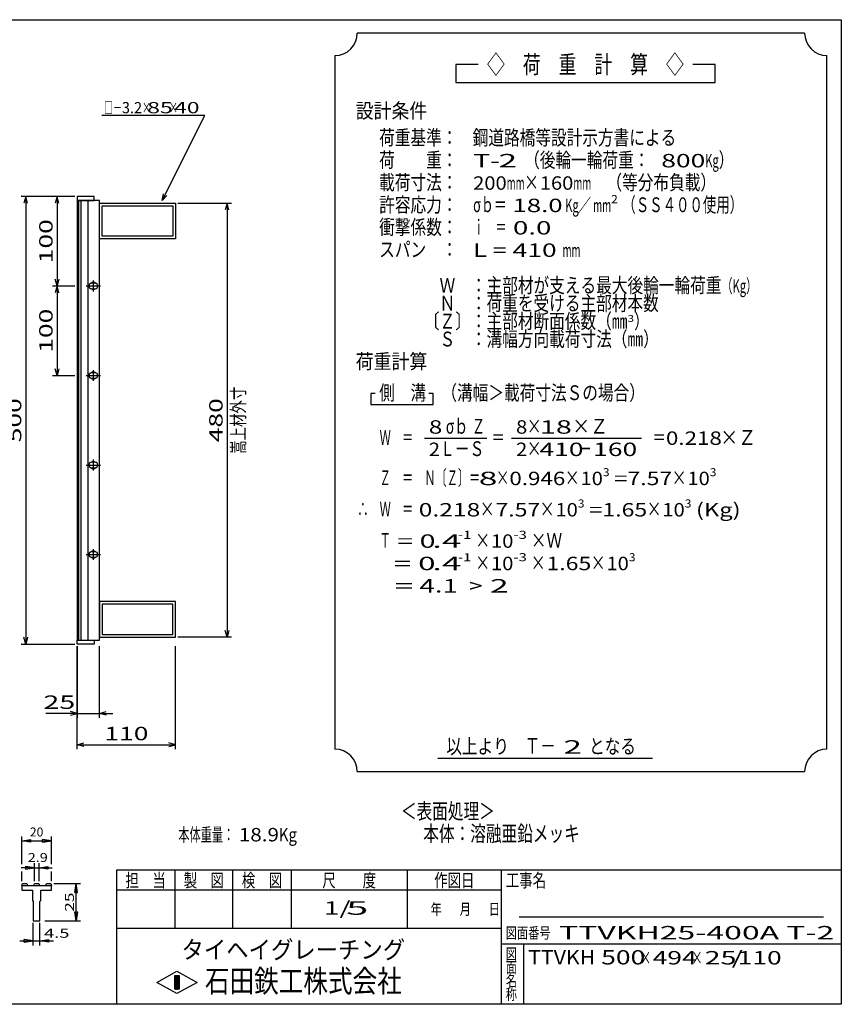
# Model space of a CAD drawing. Units: millimetres. Extents: x -182 to 173, y -128 to 105.
# Drawn here: x -11 to 173, y -115 to 105 of the extents above; entities that cross this region are included whole.
import ezdxf
from ezdxf.enums import TextEntityAlignment as Align

# ---------------------------------------------------------------- set-up
doc = ezdxf.new("R2010")
doc.units = ezdxf.units.MM
doc.header["$LTSCALE"] = 0.25
for name, color, linetype in [('16', 7, 'Continuous'), ('22', 7, 'Continuous'), ('32', 7, 'Continuous'), ('54', 7, 'Continuous')]:
    doc.layers.add(name, color=color, linetype=linetype)
doc.styles.add('dcStyle0', font='txt.shx', dxfattribs={"width": 0.833333, "bigfont": 'bigfont'})

msp = doc.modelspace()

# ---------------------------------------------------------------- linework, layer by layer
at = {"color": 150, "linetype": 'Continuous', "lineweight": 25}
for p, q in [((-172.9, 105.35), (173.1, 105.35)), ((173.1, 105.35), (173.1, -114.65)), ((173.1, -84.65), (11.1, -84.65)), ((11.1, -84.65), (11.1, -114.65)), ((24.1, -84.65), (24.1, -97.65)), ((37.1, -97.65), (37.1, -84.65)), ((50.1, -84.65), (50.1, -97.65)), ((76.1, -97.65), (76.1, -84.65)), ((97.1, -84.65), (97.1, -114.65)), ((97.1, -89.15), (11.1, -89.15)), ((169.1, -95.15), (101.1, -95.15)), ((11.1, -97.65), (97.1, -97.65)), ((97.1, -101.15), (173.1, -101.15)), ((102.1, -114.65), (102.1, -101.15)), ((20.1, -109.75), (24.6, -107.25)), ((24.6, -107.25), (29.1, -109.75)), ((24.6, -112.25), (20.1, -109.75)), ((24.1, -108.25), (25.1, -108.25)), ((24.1, -111.25), (24.1, -108.25)), ((24.1, -108.25), (24.3, -108.25)), ((24.3, -108.25), (24.3, -111.25)), ((24.5, -111.25), (24.5, -108.25)), ((24.5, -108.25), (24.7, -108.25)), ((29.1, -109.75), (24.6, -112.25)), ((24.7, -108.25), (24.7, -111.25)), ((24.9, -111.25), (24.9, -108.25)), ((24.9, -108.25), (25.1, -108.25)), ((25.1, -108.25), (25.1, -111.25)), ((25.1, -108.25), (25.1, -111.25)), ((25.1, -111.25), (24.1, -111.25)), ((24.3, -111.25), (24.5, -111.25)), ((24.7, -111.25), (24.9, -111.25)), ((173.1, -114.65), (-172.9, -114.65))]:
    msp.add_line(p, q, dxfattribs=at)
at = {"layer": '16', "color": 3, "linetype": 'Continuous', "lineweight": 25}
for p, q in [((6.1, 65.85), (2.3, 65.85)), ((2.3, 65.85), (2.3, 64.95)), ((2.3, 64.95), (6.1, 64.95)), ((2.3, 64.95), (2.3, -33.25)), ((7.3, 64.95), (2.3, 64.95)), ((2.6, 64.95), (2.6, -33.25)), ((3.2, -33.25), (3.2, 64.95)), ((4.7, 64.95), (4.7, -33.25)), ((6.1, 64.95), (6.1, 65.85)), ((7.3, -33.25), (7.3, 64.95)), ((7.3, 64.35), (24.3, 64.35)), ((7.3, 56.35), (7.3, 64.35)), ((24.3, 64.35), (24.3, 56.35)), ((7.9, 63.75), (23.7, 63.75)), ((7.9, 56.95), (7.9, 63.75)), ((23.7, 63.75), (23.7, 56.95)), ((24.3, 56.35), (7.3, 56.35)), ((23.7, 56.95), (7.9, 56.95)), ((6.3, 46.45), (5.5, 46.45)), ((5.9, 47.05), (5.9, 44.65)), ((4.3, 45.85), (7.5, 45.85)), ((5.5, 45.25), (6.3, 45.25)), ((6.3, 26.45), (5.5, 26.45)), ((5.9, 27.05), (5.9, 24.65)), ((4.3, 25.85), (7.5, 25.85)), ((5.5, 25.25), (6.3, 25.25)), ((5.9, 7.05), (5.9, 4.65)), ((4.3, 5.85), (7.5, 5.85)), ((6.3, 6.45), (5.5, 6.45)), ((5.5, 5.25), (6.3, 5.25)), ((5.9, -12.95), (5.9, -15.35)), ((4.3, -14.15), (7.5, -14.15)), ((6.3, -13.55), (5.5, -13.55)), ((5.5, -14.75), (6.3, -14.75)), ((24.3, -24.65), (7.3, -24.65)), ((7.3, -24.65), (7.3, -32.65)), ((23.7, -25.25), (7.9, -25.25)), ((7.9, -25.25), (7.9, -32.05)), ((23.7, -32.05), (23.7, -25.25)), ((24.3, -32.65), (24.3, -24.65)), ((7.3, -32.65), (24.3, -32.65)), ((7.9, -32.05), (23.7, -32.05)), ((2.3, -33.25), (6.1, -33.25)), ((2.3, -34.15), (2.3, -33.25)), ((2.3, -33.25), (7.3, -33.25)), ((6.1, -34.15), (2.3, -34.15)), ((6.1, -33.25), (6.1, -34.15))]:
    msp.add_line(p, q, dxfattribs=at)
for centre, radius, start, end in [((5.5, 45.85), 0.6, 90, 270), ((5.9, 45.85), 0.8, 46.6, 133.4), ((6.3, 45.85), 0.6, 270, 90), ((5.9, 45.85), 0.8, 226.6, 313.4), ((5.5, 25.85), 0.6, 90, 270), ((5.9, 25.85), 0.8, 46.6, 133.4), ((6.3, 25.85), 0.6, 270, 90), ((5.9, 25.85), 0.8, 226.6, 313.4), ((5.9, 5.85), 0.8, 46.6, 133.4), ((5.5, 5.85), 0.6, 90, 270), ((5.9, 5.85), 0.8, 226.6, 313.4), ((6.3, 5.85), 0.6, 270, 90), ((5.5, -14.15), 0.6, 90, 270), ((5.9, -14.15), 0.8, 46.6, 133.4), ((5.9, -14.15), 0.8, 226.6, 313.4), ((6.3, -14.15), 0.6, 270, 90)]:
    msp.add_arc(centre, radius, start, end, dxfattribs=at)
at = {"layer": '22', "color": 4, "linetype": 'Continuous', "lineweight": 25}
for p, q in [((30.8, 83.95), (7.8, 83.95)), ((21.3, 64.95), (30.8, 83.95)), ((21.3, 64.95), (21.6, 66.41)), ((21.3, 64.95), (22.3, 66.05)), ((1.8, 65.85), (-10.2, 65.85)), ((-9.2, 65.85), (-9.6, 64.35)), ((-8.8, 64.35), (-9.2, 65.85)), ((-9.2, 65.85), (-9.2, -34.15)), ((1.8, 65.85), (-3.2, 65.85)), ((-2.2, 65.85), (-2.6, 64.35)), ((-1.8, 64.35), (-2.2, 65.85)), ((-2.2, 65.85), (-2.2, 45.85)), ((24.8, 64.35), (36.8, 64.35)), ((35.8, 64.35), (35.4, 62.85)), ((36.2, 62.85), (35.8, 64.35)), ((35.8, 64.35), (35.8, -32.65)), ((-2.2, 45.85), (-2.6, 47.35)), ((-1.8, 47.35), (-2.2, 45.85)), ((-3.2, 45.85), (1.8, 45.85)), ((-2.2, 45.85), (-2.6, 44.35)), ((-1.8, 44.35), (-2.2, 45.85)), ((-2.2, 45.85), (-2.2, 25.85)), ((-2.2, 25.85), (-2.6, 27.35)), ((-1.8, 27.35), (-2.2, 25.85)), ((-3.2, 25.85), (1.8, 25.85)), ((-9.2, -34.15), (-9.6, -32.65)), ((-8.8, -32.65), (-9.2, -34.15)), ((36.8, -32.65), (24.8, -32.65)), ((35.8, -32.65), (35.4, -31.15)), ((36.2, -31.15), (35.8, -32.65)), ((-10.2, -34.15), (1.8, -34.15)), ((2.3, -34.65), (2.3, -50.65)), ((2.3, -57.65), (2.3, -34.65)), ((7.3, -50.65), (7.3, -34.65)), ((24.3, -57.65), (24.3, -34.65)), ((2.3, -49.65), (-4.7, -49.65)), ((2.3, -49.65), (0.8, -49.25)), ((0.8, -50.05), (2.3, -49.65)), ((2.3, -49.65), (7.3, -49.65)), ((7.3, -49.65), (8.8, -49.25)), ((8.8, -50.05), (7.3, -49.65)), ((7.3, -49.65), (10.3, -49.65)), ((2.3, -56.65), (3.8, -56.25)), ((3.8, -57.05), (2.3, -56.65)), ((2.3, -56.65), (24.3, -56.65)), ((24.3, -56.65), (22.8, -56.25)), ((22.8, -57.05), (24.3, -56.65))]:
    msp.add_line(p, q, dxfattribs=at)
at = {"layer": '32', "color": 4, "linetype": 'Continuous', "lineweight": 25}
for p, q in [((-10.1, -83.35), (-10.1, -77.15)), ((-10.1, -78.15), (-8.1, -77.85)), ((-8.1, -78.45), (-10.1, -78.15)), ((-10.1, -78.15), (-3.43, -78.15)), ((-8.1, -78.45), (-8.1, -77.85)), ((-3.43, -78.15), (-5.43, -77.85)), ((-5.43, -78.45), (-5.43, -77.85)), ((-5.43, -78.45), (-3.43, -78.15)), ((-3.43, -83.35), (-3.43, -77.15)), ((-7.25, -87.15), (-7.25, -83.15)), ((-6.28, -83.15), (-6.28, -87.15)), ((-7.25, -84.15), (-10.25, -84.15)), ((-10.1, -87.15), (-10.1, -84.95)), ((-7.25, -84.15), (-9.25, -83.85)), ((-9.25, -83.85), (-9.25, -84.45)), ((-9.25, -84.45), (-7.25, -84.15)), ((-7.25, -84.15), (-6.28, -84.15)), ((-6.28, -84.15), (-4.28, -83.85)), ((-4.28, -84.45), (-6.28, -84.15)), ((-6.28, -84.15), (-3.28, -84.15)), ((-4.28, -83.85), (-4.28, -84.45)), ((-3.43, -87.15), (-3.43, -84.95)), ((-10.1, -88.15), (-9.93, -87.65)), ((-9.93, -87.65), (-8.97, -87.65)), ((-8.97, -87.65), (-8.8, -88.15)), ((-7.42, -88.15), (-7.25, -87.65)), ((-7.25, -87.65), (-6.28, -87.65)), ((-6.28, -87.65), (-6.12, -88.15)), ((-4.73, -88.15), (-4.57, -87.65)), ((-4.57, -87.65), (-3.6, -87.65)), ((-3.6, -87.65), (-3.43, -88.15)), ((-2.93, -87.65), (3.07, -87.65)), ((1.77, -89.65), (2.07, -87.65)), ((2.37, -89.65), (2.07, -87.65)), ((2.07, -95.98), (2.07, -87.65)), ((-10.1, -88.15), (-10.1, -89.15)), ((-3.43, -88.15), (-10.1, -88.15)), ((-10.1, -89.15), (-7.68, -89.15)), ((-7.68, -89.15), (-7.68, -91.48)), ((-5.85, -91.48), (-5.85, -89.15)), ((-5.85, -89.15), (-3.43, -89.15)), ((-3.43, -89.15), (-3.43, -88.15)), ((1.77, -89.65), (2.37, -89.65)), ((-7.68, -91.48), (-7.52, -91.65)), ((-7.52, -91.65), (-7.52, -95.98)), ((-6.02, -91.65), (-5.85, -91.48)), ((-6.02, -95.98), (-6.02, -91.65)), ((2.07, -95.98), (1.77, -93.98)), ((1.77, -93.98), (2.37, -93.98)), ((2.37, -93.98), (2.07, -95.98)), ((-7.52, -95.98), (-6.02, -95.98)), ((-7.52, -101.48), (-7.52, -96.48)), ((-6.02, -101.48), (-6.02, -96.48)), ((-4.93, -95.98), (3.07, -95.98)), ((-10.52, -100.48), (-7.52, -100.48)), ((-7.52, -100.48), (-9.52, -100.18)), ((-9.52, -100.78), (-9.52, -100.18)), ((-9.52, -100.78), (-7.52, -100.48)), ((-7.52, -100.48), (-6.02, -100.48)), ((-6.02, -100.48), (-4.02, -100.18)), ((-4.02, -100.78), (-6.02, -100.48)), ((-6.02, -100.48), (-3.02, -100.48)), ((-4.02, -100.78), (-4.02, -100.18))]:
    msp.add_line(p, q, dxfattribs=at)
at = {"layer": '54', "color": 4, "linetype": 'Continuous', "lineweight": 25}
for p, q in [((164.9, 102.35), (64.9, 102.35)), ((59.9, 97.35), (59.9, -57.65)), ((169.9, -57.65), (169.9, 97.35)), ((91.9, 95.35), (86.9, 95.35)), ((86.9, 95.35), (86.9, 91.35)), ((144.9, 95.35), (139.9, 95.35)), ((144.9, 91.35), (144.9, 95.35)), ((86.9, 91.35), (144.9, 91.35)), ((68.9, 21.85), (67.9, 21.85)), ((67.9, 21.85), (67.9, 19.35)), ((81.9, 21.85), (80.9, 21.85)), ((81.9, 19.35), (81.9, 21.85)), ((67.9, 19.35), (81.9, 19.35)), ((79.9, 11.85), (93.9, 11.85)), ((99.4, 11.85), (128.4, 11.85)), ((82.9, -59.65), (130.9, -59.65)), ((64.9, -62.65), (164.9, -62.65))]:
    msp.add_line(p, q, dxfattribs=at)
for centre, start, end in [((59.9, 102.35), 270, 0), ((169.9, 102.35), 180, 270), ((59.9, -62.65), 0, 90), ((169.9, -62.65), 90, 180)]:
    msp.add_arc(centre, 5, start, end, dxfattribs=at)

# ---------------------------------------------------------------- texts
at = {"color": 150, "style": 'dcStyle0', "width": 0.833333}
for s, height, p, p2 in [('担\u3000当', 3, (13.1, -88.45), (22.1, -88.45)), ('製\u3000図', 3, (26.1, -88.45), (35.1, -88.45)), ('検\u3000図', 3, (39.1, -88.45), (48.1, -88.45)), ('尺\u3000\u3000度', 3, (57.1, -88.45), (69.1, -88.45)), ('作図日', 3, (82.1, -88.45), (91.1, -88.45)), ('工事名', 3, (98.1, -88.45), (107.1, -88.45)), ('年', 2.5, (81.3, -94.65), (83.8, -94.65)), ('月', 2.5, (87.8, -94.65), (90.3, -94.65)), ('日', 2.5, (94.3, -94.65), (96.8, -94.65)), ('図面番号', 2.5, (98.1, -99.95), (108.1, -99.95)), ('図', 2.5, (98.1, -104.65), (100.6, -104.65)), ('面', 2.5, (98.1, -107.65), (100.6, -107.65)), ('名', 2.5, (98.1, -110.65), (100.6, -110.65)), ('称', 2.5, (98.1, -113.65), (100.6, -113.65))]:
    msp.add_text(s, height=height, dxfattribs=at).set_placement(p, p2, align=Align.FIT)
at = {"color": 222, "style": 'dcStyle0'}
for s, height, width, p, p2 in [('タイヘイグレーチング', 4, 1.041667, (25.6, -104.45), (75.6, -104.45)), ('石田鉄工株式会社', 5, 0.846154, (30.85, -111.95), (74.85, -111.95))]:
    msp.add_text(s, height=height, dxfattribs=dict(at, width=width)).set_placement(p, p2, align=Align.FIT)
at = {"layer": '22', "color": 2, "style": 'dcStyle0'}
for s, height, width, p, p2 in [('□－', 2.5, 0.666667, (8.3, 84.45), (12.3, 84.45)), ('3.2', 2.5, 0.6, (12.3, 84.45), (16.8, 84.45)), ('×', 2.5, 0.666667, (16.8, 84.45), (18.8, 84.45)), (' 85 ', 2.5, 0.8, (16.8, 84.45), (24.8, 84.45)), ('×', 2.5, 0.666667, (22.8, 84.45), (24.8, 84.45)), (' 40 ', 2.5, 0.8, (22.8, 84.45), (30.8, 84.45)), (' 25 ', 3, 0.833333, (-6.7, -48.65), (3.3, -48.65)), (' 110 ', 3, 0.833333, (7.05, -55.65), (19.55, -55.65)), ('TTVKH25-400A T-2                        ', 3, 0.833333, (110, -100.15), (210, -100.15)), ('TTVKH', 3.2, 0.9375, (103.1, -105.75), (118.1, -105.75)), (' 500 ', 3.2, 0.78125, (118.1, -105.75), (130.6, -105.75)), ('×', 3, 0.694444, (128.1, -105.75), (130.6, -105.75)), (' 494 ', 3, 0.833333, (129.6, -105.75), (142.1, -105.75)), ('×', 3, 0.694444, (139.6, -105.75), (142.1, -105.75)), (' 25 ', 3, 0.833333, (141.1, -105.75), (151.1, -105.75)), ('/', 3, 0.833333, (148.6, -105.75), (151.1, -105.75)), (' 110 ', 3, 0.833333, (148.6, -105.75), (161.1, -105.75))]:
    msp.add_text(s, height=height, dxfattribs=dict(at, width=width)).set_placement(p, p2, align=Align.FIT)
at = {"layer": '22', "color": 2, "style": 'dcStyle0', "width": 0.833333}
for s, p, p2 in [(' 100 ', (-3.2, 49.6), (-3.2, 62.1)), (' 100 ', (-3.2, 29.6), (-3.2, 42.1)), ('嵩上材外寸', (39.8, 8.35), (39.8, 23.35)), (' 500 ', (-10.2, 9.6), (-10.2, 22.1)), (' 480 ', (34.8, 9.6), (34.8, 22.1))]:
    msp.add_text(s, height=3, rotation=90, dxfattribs=at).set_placement(p, p2, align=Align.FIT)
at = {"layer": '22', "color": 2, "style": 'dcStyle0'}
for s, p, p2 in [('1/', (57.4, -94.65), (63.4, -94.65)), (' 5 ', (60.4, -94.65), (69.4, -94.65))]:
    msp.add_text(s, height=3, dxfattribs=at).set_placement(p, p2, align=Align.FIT)
at = {"layer": '32', "color": 2, "style": 'dcStyle0', "width": 0.75}
for s, p, p2 in [('20', (-8.27, -77.15), (-5.27, -77.15)), ('2.9', (-8.77, -82.85), (-4.27, -82.85)), (' 4.5 ', (-6.02, -99.78), (1.48, -99.78))]:
    msp.add_text(s, height=2, dxfattribs=at).set_placement(p, p2, align=Align.FIT)
msp.add_text(' 25 ', height=2, rotation=90, dxfattribs=at).set_placement((1.57, -94.82), (1.57, -88.82), align=Align.FIT)
at = {"layer": '54', "color": 2, "style": 'dcStyle0'}
for s, height, width, p, p2 in [('◇\u3000荷\u3000重\u3000計\u3000算\u3000◇', 4, 0.833333, (93.9, 93.35), (137.9, 93.35)), ('設計条件', 3.3, 0.858369, (64.55, 83.35), (80.55, 83.35)), ('荷重基準：\u3000', 3.3, 0.841346, (69.8, 77.35), (90.8, 77.35)), ('鋼道路橋等設計示方書による', 3.3, 0.841346, (90.7, 77.35), (136.2, 77.35)), ('荷\u3000\u3000重：\u3000', 3.3, 0.841346, (69.8, 72.35), (90.8, 72.35)), (' 2 ', 3, 0.833333, (94.8, 72.35), (102.3, 72.35)), ('（後輪一輪荷重：', 3.3, 0.841346, (102.2, 72.35), (130.2, 72.35)), ('  800', 3, 0.833333, (130.2, 72.35), (142.7, 72.35)), ('Kg', 3, 0.5, (142.7, 72.35), (145.7, 72.35)), ('）', 3.3, 0.833333, (145.7, 72.35), (149, 72.35)), ('載荷寸法：\u3000', 3.3, 0.841346, (69.8, 67.35), (90.8, 67.35)), ('200', 3, 0.833333, (90.8, 67.35), (98.3, 67.35)), ('×', 3.3, 0.833333, (102.2, 67.35), (105.5, 67.35)), ('160', 3, 0.833333, (105.7, 67.35), (113.2, 67.35)), ('\u3000（等分布負載）', 3.3, 0.841346, (117.1, 67.35), (145.1, 67.35)), ('mm', 3, 0.666667, (98.3, 67.35), (102.3, 67.35)), ('mm', 3, 0.666667, (113.2, 67.35), (117.2, 67.35)), ('許容応力：\u3000', 3.3, 0.841346, (69.8, 62.35), (90.8, 62.35)), ('2', 1.8, 0.833333, (121.65, 64.35), (123.15, 64.35)), ('（ＳＳ４００使用）', 3.3, 0.757576, (124.15, 62.35), (151.15, 62.35)), ('σｂ＝', 3.3, 0.631313, (90.8, 62.35), (98.3, 62.35)), (' 18.0', 3, 0.833333, (98.3, 62.35), (110.8, 62.35)), ('Kg', 3, 0.5, (111.4, 62.35), (114.4, 62.35)), ('／', 3, 0.833333, (114.15, 62.35), (117.15, 62.35)), ('mm', 3, 0.666667, (117.65, 62.35), (121.65, 62.35)), ('衝撃係数：\u3000', 3.3, 0.841346, (69.8, 57.35), (90.8, 57.35)), ('ｉ\u3000＝', 3.3, 0.631313, (90.8, 57.35), (98.3, 57.35)), (' 0.0', 3, 0.833333, (98.3, 57.35), (108.3, 57.35)), ('スパン\u3000：\u3000', 3.3, 0.841346, (69.8, 52.35), (90.8, 52.35)), ('L =', 3, 0.833333, (90.8, 52.35), (98.3, 52.35)), (' 410 ', 3, 0.833333, (98.3, 52.35), (110.8, 52.35)), ('mm', 3, 0.666667, (110.8, 52.35), (114.8, 52.35)), ('\u3000Ｗ\u3000：主部材が支える最大後輪一輪荷重', 3.3, 0.841346, (79.8, 44.35), (146.3, 44.35)), ('\u3000Ｎ\u3000：荷重を受ける主部材本数', 3.3, 0.841346, (79.8, 40.35), (132.3, 40.35)), ('〔Ｚ〕：主部材断面係数（㎜', 3.3, 0.841346, (79.8, 36.35), (125.3, 36.35)), ('）', 3.3, 0.833333, (126.8, 36.35), (130.1, 36.35)), ('\u3000Ｓ\u3000：溝幅方向載荷寸法（㎜）', 3.3, 0.841346, (79.8, 32.35), (132.3, 32.35)), ('荷重計算', 3.3, 0.858369, (64.55, 27.35), (80.55, 27.35)), ('\u3000（溝幅＞載荷寸法Ｓの場合）', 3.3, 0.841346, (80.2, 20.35), (129.2, 20.35)), ('側\u3000溝', 3.3, 0.841346, (69.8, 20.35), (80.3, 20.35)), ('σｂ', 3.3, 0.631313, (84.7, 12.85), (89.7, 12.85)), ('Ｚ', 3.3, 0.757576, (90.5, 12.85), (93.5, 12.85)), ('8', 3, 0.833333, (100.4, 12.85), (102.9, 12.85)), ('×', 3.3, 0.833333, (102.8, 12.85), (106.1, 12.85)), (' 18 ', 3, 0.833333, (104.3, 12.85), (114.3, 12.85)), ('×Ｚ', 3.3, 0.858369, (112.95, 12.85), (120.95, 12.85)), ('Ｗ\u3000＝', 3.3, 0.631313, (69.9, 10.35), (77.4, 10.35)), ('0.218', 3, 0.833333, (133.9, 10.35), (146.4, 10.35)), ('×Ｚ', 3.3, 0.858369, (146.05, 10.35), (154.05, 10.35)), ('Ｌ－Ｓ', 3.3, 0.833333, (83.4, 7.85), (93.3, 7.85)), ('＝', 3.3, 0.757576, (94.9, 10.35), (97.9, 10.35)), ('＝', 3.3, 0.757576, (130.9, 10.35), (133.9, 10.35)), ('2', 3, 0.833333, (80.9, 7.85), (83.4, 7.85)), ('2', 3, 0.833333, (100.4, 7.85), (102.9, 7.85)), ('×', 3.3, 0.833333, (102.8, 7.85), (106.1, 7.85)), (' 410 ', 3, 0.833333, (104.3, 7.85), (116.8, 7.85)), ('－', 3.3, 0.631313, (114.8, 7.85), (117.3, 7.85)), (' 160 ', 3, 0.833333, (116.3, 7.85), (128.8, 7.85)), ('Ｚ\u3000＝\u3000Ｎ〔Ｚ〕＝', 3.3, 0.631313, (69.9, 1.35), (92.4, 1.35)), ('×', 3.3, 0.757576, (95.9, 1.35), (98.9, 1.35)), ('0.946', 3, 0.833333, (98.9, 1.35), (111.4, 1.35)), ('×', 3.3, 0.833333, (111.3, 1.35), (114.6, 1.35)), ('10', 3, 0.833333, (114.8, 1.35), (119.8, 1.35)), ('3', 1.8, 0.833333, (119.8, 3.35), (121.3, 3.35)), ('×', 3.3, 0.833333, (135.2, 1.35), (138.5, 1.35)), ('10', 3, 0.833333, (138.7, 1.35), (143.7, 1.35)), ('3', 1.8, 0.833333, (143.7, 3.35), (145.2, 3.35)), (' 8 ', 3, 0.833333, (90.4, 1.35), (97.9, 1.35)), ('7.57', 3, 0.833333, (125.3, 1.35), (135.3, 1.35)), ('3', 1.8, 0.833333, (114.2, -3.65), (115.7, -3.65)), ('3', 1.8, 0.833333, (138.1, -3.65), (139.6, -3.65)), ('∴\u3000Ｗ\u3000＝', 3.3, 0.631313, (64.9, -5.65), (77.4, -5.65)), (' 0.218', 3, 0.833333, (77.4, -5.65), (92.4, -5.65)), ('×', 3.3, 0.833333, (92.3, -5.65), (95.6, -5.65)), ('7.57', 3, 0.833333, (95.8, -5.65), (105.8, -5.65)), ('×', 3.3, 0.833333, (105.7, -5.65), (109, -5.65)), ('10', 3, 0.833333, (109.2, -5.65), (114.2, -5.65)), ('1.65', 3, 0.833333, (119.7, -5.65), (129.7, -5.65)), ('×', 3.3, 0.833333, (129.6, -5.65), (132.9, -5.65)), ('10', 3, 0.833333, (133.1, -5.65), (138.1, -5.65)), ('(Kg)', 3, 0.833333, (140.6, -5.65), (150.6, -5.65)), ('Ｔ', 3.3, 0.631313, (69.9, -12.65), (72.4, -12.65)), (' = 0', 3, 0.833333, (72.4, -12.65), (82.4, -12.65)), (' .4 ', 3, 0.833333, (79.9, -12.65), (89.9, -12.65)), ('-1', 1.8, 0.833333, (87.4, -10.65), (90.4, -10.65)), ('×', 3.3, 0.833333, (91.3, -12.65), (94.6, -12.65)), ('10', 3, 0.833333, (94.8, -12.65), (99.8, -12.65)), ('-3', 1.8, 0.833333, (99.8, -10.65), (102.8, -10.65)), ('×Ｗ', 3.3, 0.841346, (103.7, -12.65), (110.7, -12.65)), ('  = 0', 3, 0.833333, (69.9, -17.65), (82.4, -17.65)), (' .4 ', 3, 0.833333, (79.9, -17.65), (89.9, -17.65)), ('-1', 1.8, 0.833333, (87.4, -15.65), (90.4, -15.65)), ('×', 3.3, 0.833333, (91.3, -17.65), (94.6, -17.65)), ('10', 3, 0.833333, (94.8, -17.65), (99.8, -17.65)), ('-3', 1.8, 0.833333, (99.8, -15.65), (102.8, -15.65)), ('×', 3.3, 0.833333, (103.7, -17.65), (107, -17.65)), ('1.65', 3, 0.833333, (107.2, -17.65), (117.2, -17.65)), ('×', 3.3, 0.833333, (117.1, -17.65), (120.4, -17.65)), ('10', 3, 0.833333, (120.6, -17.65), (125.6, -17.65)), ('3', 1.8, 0.833333, (125.6, -15.65), (127.1, -15.65)), (' 4.1', 3, 0.833333, (77.4, -22.65), (87.4, -22.65)), (' 2 ', 3, 0.833333, (92.9, -22.65), (100.4, -22.65)), ('  =', 3, 0.833333, (69.9, -22.65), (77.4, -22.65)), ('以上より\u3000', 3.3, 0.841346, (84.8, -58.65), (102.3, -58.65)), ('Ｔ－', 3.5, 0.833333, (102.3, -58.65), (109.3, -58.65)), (' 2 ', 3, 0.833333, (109.3, -58.65), (116.8, -58.65)), ('となる', 3.3, 0.841346, (116.7, -58.65), (127.2, -58.65)), ('＜表面処理＞', 3.5, 0.744681, (74.65, -73.25), (95.65, -73.25)), ('本体：溶融亜鉛メッキ', 3.5, 0.744681, (79.65, -78.25), (114.65, -78.25)), ('本体重量：', 3, 0.694444, (24.9, -78.25), (37.4, -78.25)), (' 18.9', 3, 0.666667, (37.4, -78.25), (47.4, -78.25)), ('Kg', 3, 0.666667, (47.4, -78.25), (51.4, -78.25))]:
    msp.add_text(s, height=height, dxfattribs=dict(at, width=width)).set_placement(p, p2, align=Align.FIT)
for s, height, p, p2 in [('T-', 3, (90.8, 72.35), (96.8, 72.35)), ('（Kg）', 3, (146.3, 44.35), (154.3, 44.35)), ('3', 1.5, (125.3, 37.85), (126.8, 37.85)), ('8', 3, (80.9, 12.85), (83.9, 12.85)), ('=', 3, (122.3, 1.35), (125.3, 1.35)), ('=', 3, (116.7, -5.65), (119.7, -5.65)), ('>', 3, (89.9, -22.65), (92.9, -22.65))]:
    msp.add_text(s, height=height, dxfattribs=at).set_placement(p, p2, align=Align.FIT)

doc.saveas('drawing.dxf')
